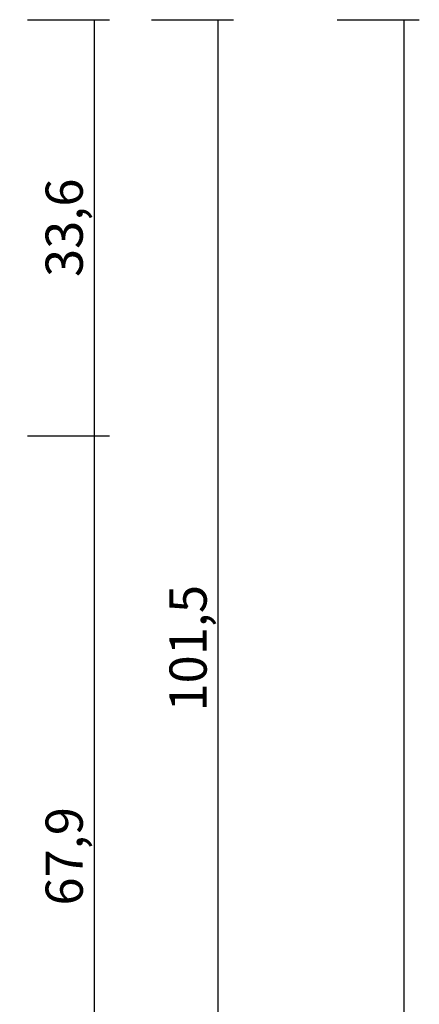
# Model space of a CAD drawing. Units: millimetres. Extents: x 0 to 2903, y -1931 to -50.
# Drawn here: x 2870 to 2903, y -599 to -520 of the extents above; entities that cross this region are included whole.
import ezdxf

# ---------------------------------------------------------------- set-up
doc = ezdxf.new("R2010")
doc.units = ezdxf.units.MM
doc.header["$PDMODE"] = 3
doc.header["$PDSIZE"] = -0.5
doc.layers.add('CrossSectionsDim', color=3, linetype='Continuous')
doc.styles.add('CrossSection', font='simplex.shx', dxfattribs={"height": 3})
doc.dimstyles.new('CrossSection', dxfattribs={"dimtxt": 3, "dimasz": 3, "dimexe": 1.25, "dimexo": 0.625, "dimtad": 1, "dimdec": 1, "dimtxsty": 'CrossSection', "dimblk": 'NONE', "dimcen": 2.5, "dimclrd": 256, "dimclre": 256, "dimadec": 0, "dimazin": 2, "dimtfac": 1, "dimtdec": 4, "dimtofl": 0, "dimtmove": 0, "dimatfit": 3, "dimfxl": 1, "dimtolj": 1, "dimtzin": 0, "dimarcsym": 0})

# ---------------------------------------------------------------- blocks, each defined once
blk = doc.blocks.new('*D202')
at = {"layer": 'CrossSectionsDim', "lineweight": -2}
for p, q in [((19.625, -520), (26.25, -520)), ((25, -520), (25, -553.6)), ((19.625, -553.6), (26.25, -553.6))]:
    blk.add_line(p, q, dxfattribs=at)
at = {"layer": 'Defpoints', "color": 0}
for p in [(19, -520), (19, -553.6), (25, -553.6)]:
    blk.add_point(p, dxfattribs=at)
at = {"layer": 'CrossSectionsDim', "color": 0, "insert": (22.589, -536.8), "char_height": 3, "attachment_point": 5, "rotation": 90, "style": 'CrossSection'}
blk.add_mtext('\\A1;33,6', dxfattribs=at)
blk = doc.blocks.new('_NONE')
blk = doc.blocks.new('*D203')
at = {"layer": 'CrossSectionsDim', "lineweight": -2}
for p, q in [((19.625, -553.6), (26.25, -553.6)), ((25, -553.6), (25, -621.5)), ((19.625, -621.5), (26.25, -621.5))]:
    blk.add_line(p, q, dxfattribs=at)
at = {"layer": 'Defpoints', "color": 0}
for p in [(19, -553.6), (19, -621.5), (25, -621.5)]:
    blk.add_point(p, dxfattribs=at)
at = {"layer": 'CrossSectionsDim', "color": 0, "insert": (22.589, -587.55), "char_height": 3, "attachment_point": 5, "rotation": 90, "style": 'CrossSection'}
blk.add_mtext('\\A1;67,9', dxfattribs=at)
blk = doc.blocks.new('*D204')
at = {"layer": 'CrossSectionsDim', "lineweight": -2}
for p, q in [((29.625, -520), (36.25, -520)), ((35, -520), (35, -621.5)), ((29.625, -621.5), (36.25, -621.5))]:
    blk.add_line(p, q, dxfattribs=at)
at = {"layer": 'Defpoints', "color": 0}
for p in [(29, -520), (29, -621.5), (35, -621.5)]:
    blk.add_point(p, dxfattribs=at)
at = {"layer": 'CrossSectionsDim', "color": 0, "insert": (32.589, -570.75), "char_height": 3, "attachment_point": 5, "rotation": 90, "style": 'CrossSection'}
blk.add_mtext('\\A1;101,5', dxfattribs=at)
blk = doc.blocks.new('*D206')
at = {"layer": 'CrossSectionsDim', "lineweight": -2}
for p, q in [((44.625, -520), (51.25, -520)), ((50, -520), (50, -1520)), ((44.625, -1520), (51.25, -1520))]:
    blk.add_line(p, q, dxfattribs=at)
at = {"layer": 'Defpoints', "color": 0}
for p in [(44, -520), (44, -1520), (50, -1520)]:
    blk.add_point(p, dxfattribs=at)
at = {"layer": 'CrossSectionsDim', "color": 0, "insert": (47.875, -1020), "char_height": 3, "attachment_point": 5, "rotation": 90, "style": 'CrossSection'}
blk.add_mtext('\\A1;1000', dxfattribs=at)
blk = doc.blocks.new('*D124')
at = {"layer": 'CrossSectionsDim', "lineweight": -2}
for p, q in [((2871.025, -520), (2877.65, -520)), ((2876.4, -520), (2876.4, -553.6)), ((2871.025, -553.6), (2877.65, -553.6))]:
    blk.add_line(p, q, dxfattribs=at)
at = {"layer": 'Defpoints', "color": 0}
for p in [(2870.4, -520), (2870.4, -553.6), (2876.4, -553.6)]:
    blk.add_point(p, dxfattribs=at)
at = {"layer": 'CrossSectionsDim', "color": 0, "insert": (2873.989, -536.8), "char_height": 3, "attachment_point": 5, "rotation": 90, "style": 'CrossSection'}
blk.add_mtext('\\A1;33,6', dxfattribs=at)
blk = doc.blocks.new('*D125')
at = {"layer": 'CrossSectionsDim', "lineweight": -2}
for p, q in [((2871.025, -553.6), (2877.65, -553.6)), ((2876.4, -553.6), (2876.4, -621.5)), ((2871.025, -621.5), (2877.65, -621.5))]:
    blk.add_line(p, q, dxfattribs=at)
at = {"layer": 'Defpoints', "color": 0}
for p in [(2870.4, -553.6), (2870.4, -621.5), (2876.4, -621.5)]:
    blk.add_point(p, dxfattribs=at)
at = {"layer": 'CrossSectionsDim', "color": 0, "insert": (2873.989, -587.55), "char_height": 3, "attachment_point": 5, "rotation": 90, "style": 'CrossSection'}
blk.add_mtext('\\A1;67,9', dxfattribs=at)
blk = doc.blocks.new('*D126')
at = {"layer": 'CrossSectionsDim', "lineweight": -2}
for p, q in [((2881.025, -520), (2887.65, -520)), ((2886.4, -520), (2886.4, -621.5)), ((2881.025, -621.5), (2887.65, -621.5))]:
    blk.add_line(p, q, dxfattribs=at)
at = {"layer": 'Defpoints', "color": 0}
for p in [(2880.4, -520), (2880.4, -621.5), (2886.4, -621.5)]:
    blk.add_point(p, dxfattribs=at)
at = {"layer": 'CrossSectionsDim', "color": 0, "insert": (2883.989, -570.75), "char_height": 3, "attachment_point": 5, "rotation": 90, "style": 'CrossSection'}
blk.add_mtext('\\A1;101,5', dxfattribs=at)
blk = doc.blocks.new('*D128')
at = {"layer": 'CrossSectionsDim', "lineweight": -2}
for p, q in [((2896.025, -520), (2902.65, -520)), ((2901.4, -520), (2901.4, -1520)), ((2896.025, -1520), (2902.65, -1520))]:
    blk.add_line(p, q, dxfattribs=at)
at = {"layer": 'Defpoints', "color": 0}
for p in [(2895.4, -520), (2895.4, -1520), (2901.4, -1520)]:
    blk.add_point(p, dxfattribs=at)
at = {"layer": 'CrossSectionsDim', "color": 0, "insert": (2899.275, -1020), "char_height": 3, "attachment_point": 5, "rotation": 90, "style": 'CrossSection'}
blk.add_mtext('\\A1;1000', dxfattribs=at)
blk = doc.blocks.new('CS_15VERT2', base_point=(0, -520))
at = {"layer": 'CrossSectionsDim'}
for base, p1, p2, picture, middle in [((25, -553.6), (19, -520), (19, -553.6), '*D202', (25, -536.8)), ((35, -621.5), (29, -520), (29, -621.5), '*D204', (35, -570.75)), ((50, -1520), (44, -520), (44, -1520), '*D206', (50, -1020)), ((25, -621.5), (19, -553.6), (19, -621.5), '*D203', (25, -587.55))]:
    dim = blk.add_linear_dim(base=base, p1=p1, p2=p2, angle=90, dimstyle='CrossSection', override={"dimpost": '<>'}, dxfattribs=at)
    dim.commit()
    dim.dimension.update_dxf_attribs({"geometry": picture, "text_midpoint": middle, "dimtype": 160})

msp = doc.modelspace()

# ---------------------------------------------------------------- block references
msp.add_blockref('CS_15VERT2', (2851.4, -520))

# ---------------------------------------------------------------- dimensions: what is measured, and where the dimension line sits
at = {"layer": 'CrossSectionsDim'}
for base, p1, p2, picture, middle in [((2876.4, -553.6), (2870.4, -520), (2870.4, -553.6), '*D124', (2876.4, -536.8)), ((2886.4, -621.5), (2880.4, -520), (2880.4, -621.5), '*D126', (2886.4, -570.75)), ((2901.4, -1520), (2895.4, -520), (2895.4, -1520), '*D128', (2901.4, -1020)), ((2876.4, -621.5), (2870.4, -553.6), (2870.4, -621.5), '*D125', (2876.4, -587.55))]:
    dim = msp.add_linear_dim(base=base, p1=p1, p2=p2, angle=90, dimstyle='CrossSection', override={"dimpost": '<>'}, dxfattribs=at)
    dim.commit()
    dim.dimension.update_dxf_attribs({"geometry": picture, "text_midpoint": middle, "dimtype": 160})

doc.saveas('drawing.dxf')
